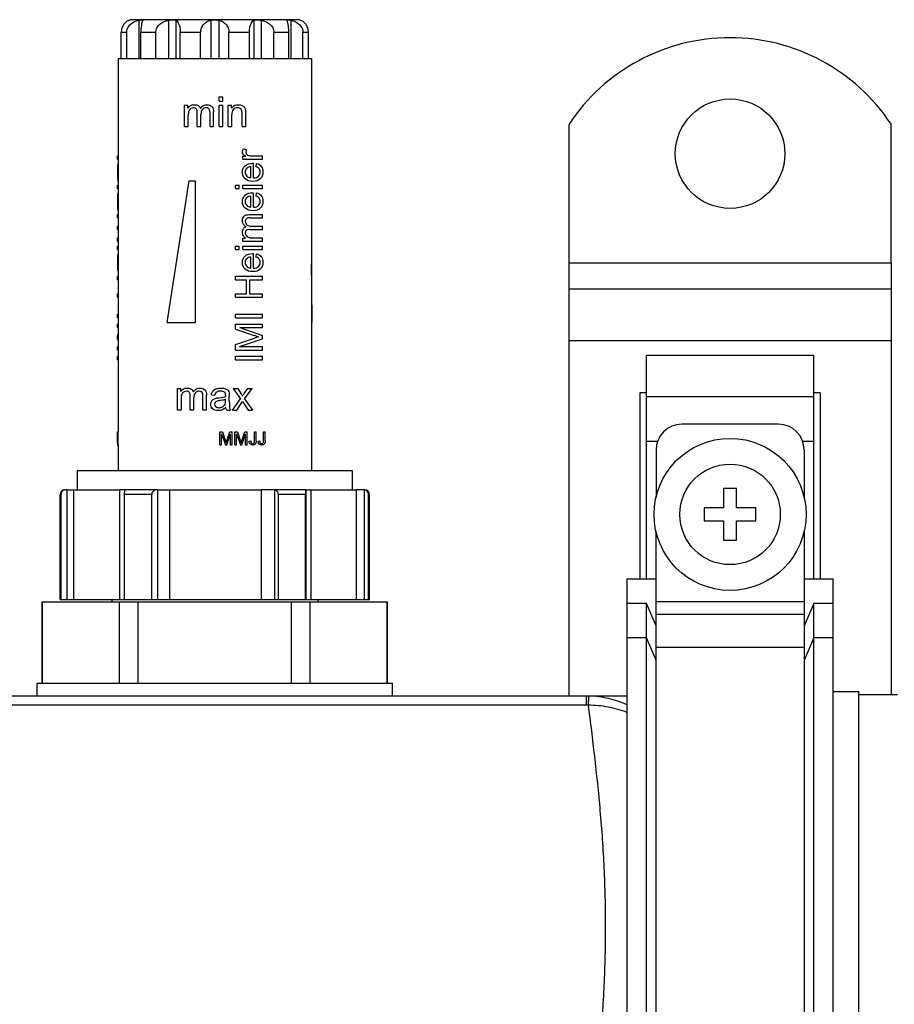
# Model space of a CAD drawing. Units: millimetres. Extents: x 0 to 841, y 0 to 594.
# Drawn here: x 633 to 701, y 373 to 450 of the extents above; entities that cross this region are included whole.
import ezdxf

# ---------------------------------------------------------------- set-up
doc = ezdxf.new("R2010")
doc.units = ezdxf.units.MM
doc.header["$LTSCALE"] = 46.255
doc.layers.get('0').update_dxf_attribs({"linetype": 'CONTINUOUS'})
doc.layers.add('A_STD', color=7, linetype='CONTINUOUS')

msp = doc.modelspace()

# ---------------------------------------------------------------- linework, layer by layer
at = {"color": 7, "linetype": 'Continuous'}
for p, q in [((654.209, 449.859), (641.509, 449.859)), ((640.359, 446.859), (655.359, 446.859)), ((640.359, 446.859), (640.359, 417.859)), ((655.359, 446.859), (655.359, 414.859)), ((648.188, 443.859), (648.47, 443.859)), ((648.188, 443.535), (648.188, 443.859)), ((648.188, 443.535), (648.47, 443.535)), ((648.47, 443.535), (648.47, 443.859)), ((645.509, 443.226), (645.762, 443.226)), ((645.509, 441.559), (645.509, 443.226)), ((645.762, 442.992), (645.762, 443.226)), ((646.499, 441.559), (646.499, 442.642)), ((647.486, 441.559), (647.486, 442.609)), ((647.767, 441.559), (647.767, 442.703)), ((648.188, 443.226), (648.47, 443.226)), ((648.188, 441.559), (648.188, 443.226)), ((648.47, 441.559), (648.47, 443.226)), ((648.9, 443.226), (649.154, 443.226)), ((648.9, 441.559), (648.9, 443.226)), ((649.154, 442.989), (649.154, 443.226)), ((649.971, 441.559), (649.971, 442.573)), ((650.254, 441.559), (650.254, 442.584)), ((645.792, 441.559), (645.792, 442.424)), ((646.782, 441.559), (646.782, 442.527)), ((649.182, 441.559), (649.182, 442.469)), ((645.509, 441.559), (645.792, 441.559)), ((646.499, 441.559), (646.782, 441.559)), ((647.486, 441.559), (647.767, 441.559)), ((648.188, 441.559), (648.47, 441.559)), ((648.9, 441.559), (649.182, 441.559)), ((649.971, 441.559), (650.254, 441.559)), ((650.087, 439.853), (650.326, 439.764)), ((640.31, 439.284), (640.36, 439.284)), ((640.31, 439.026), (640.31, 439.284)), ((640.31, 439.026), (640.36, 439.026)), ((650.038, 439.258), (650.269, 439.258)), ((650.038, 439.026), (650.038, 439.258)), ((650.038, 439.026), (651.559, 439.026)), ((650.763, 439.284), (651.559, 439.284)), ((650.865, 437.578), (650.865, 438.712)), ((651.559, 439.026), (651.559, 439.284)), ((640.31, 438.036), (640.359, 438.036)), ((640.312, 438.471), (640.361, 438.471)), ((640.333, 438.705), (640.359, 438.705)), ((650.653, 437.592), (650.653, 438.442)), ((651.069, 438.439), (651.102, 438.705)), ((640.315, 437.506), (640.364, 437.506)), ((644.159, 426.359), (645.859, 437.359)), ((645.859, 437.359), (646.359, 437.359)), ((646.359, 426.359), (646.359, 437.359)), ((640.31, 437.005), (640.36, 437.005)), ((640.31, 436.747), (640.31, 437.005)), ((640.31, 436.747), (640.36, 436.747)), ((640.333, 436.422), (640.359, 436.422)), ((649.459, 437.005), (649.756, 437.005)), ((649.459, 436.747), (649.459, 437.005)), ((649.459, 436.747), (649.756, 436.747)), ((649.756, 436.747), (649.756, 437.005)), ((650.038, 437.005), (651.559, 437.005)), ((650.038, 436.747), (650.038, 437.005)), ((650.038, 436.747), (651.559, 436.747)), ((650.865, 435.295), (650.865, 436.429)), ((651.069, 436.155), (651.102, 436.422)), ((651.559, 436.747), (651.559, 437.005)), ((640.31, 435.753), (640.359, 435.753)), ((640.312, 436.188), (640.361, 436.188)), ((650.653, 435.309), (650.653, 436.158)), ((640.315, 435.223), (640.364, 435.223)), ((640.31, 434.732), (640.36, 434.732)), ((640.31, 434.475), (640.31, 434.732)), ((640.31, 434.475), (640.36, 434.475)), ((650.515, 434.732), (651.559, 434.732)), ((650.601, 434.475), (651.559, 434.475)), ((651.559, 434.475), (651.559, 434.732)), ((640.31, 433.832), (640.36, 433.832)), ((640.31, 433.574), (640.31, 433.832)), ((640.31, 433.574), (640.36, 433.574)), ((650.571, 433.574), (651.559, 433.574)), ((650.676, 433.832), (651.559, 433.832)), ((651.559, 433.574), (651.559, 433.832)), ((640.31, 432.928), (640.36, 432.928)), ((640.31, 432.67), (640.31, 432.928)), ((640.31, 432.67), (640.36, 432.67)), ((650.038, 432.901), (650.252, 432.901)), ((650.038, 432.67), (650.038, 432.901)), ((650.038, 432.67), (651.559, 432.67)), ((650.77, 432.928), (651.559, 432.928)), ((651.559, 432.67), (651.559, 432.928)), ((640.31, 432.278), (640.36, 432.278)), ((640.31, 432.02), (640.31, 432.278)), ((640.31, 432.02), (640.36, 432.02)), ((649.459, 432.278), (649.756, 432.278)), ((649.459, 432.02), (649.459, 432.278)), ((649.459, 432.02), (649.756, 432.02)), ((649.756, 432.02), (649.756, 432.278)), ((650.038, 432.278), (651.559, 432.278)), ((650.038, 432.02), (650.038, 432.278)), ((650.038, 432.02), (651.559, 432.02)), ((651.559, 432.02), (651.559, 432.278)), ((640.312, 431.461), (640.361, 431.461)), ((640.333, 431.695), (640.359, 431.695)), ((650.653, 430.582), (650.653, 431.431)), ((650.865, 430.567), (650.865, 431.702)), ((651.069, 431.428), (651.102, 431.695)), ((640.31, 431.026), (640.359, 431.026)), ((640.315, 430.496), (640.364, 430.496)), ((700.359, 430.959), (675.359, 430.959)), ((675.359, 397.359), (675.359, 430.959)), ((700.359, 430.959), (700.359, 397.459)), ((640.31, 429.957), (640.36, 429.957)), ((640.31, 429.679), (640.31, 429.957)), ((640.31, 429.679), (640.36, 429.679)), ((649.459, 429.957), (651.559, 429.957)), ((649.459, 429.679), (649.459, 429.957)), ((649.459, 429.679), (650.322, 429.679)), ((650.322, 428.588), (650.322, 429.679)), ((650.57, 429.679), (651.559, 429.679)), ((650.57, 428.588), (650.57, 429.679)), ((651.559, 429.679), (651.559, 429.957)), ((675.359, 428.959), (700.359, 428.959)), ((640.31, 428.588), (640.36, 428.588)), ((640.31, 428.31), (640.31, 428.588)), ((640.31, 428.31), (640.36, 428.31)), ((649.459, 428.588), (650.322, 428.588)), ((649.459, 428.31), (649.459, 428.588)), ((649.459, 428.31), (651.559, 428.31)), ((650.57, 428.588), (651.559, 428.588)), ((651.559, 428.31), (651.559, 428.588)), ((640.31, 426.996), (640.36, 426.996)), ((640.31, 426.718), (640.31, 426.996)), ((640.31, 426.718), (640.36, 426.718)), ((649.459, 426.996), (651.559, 426.996)), ((649.459, 426.718), (649.459, 426.996)), ((649.459, 426.718), (651.559, 426.718)), ((651.559, 426.718), (651.559, 426.996)), ((640.31, 426.223), (640.36, 426.223)), ((640.31, 425.955), (640.31, 426.223)), ((640.31, 425.955), (640.36, 425.955)), ((644.159, 426.359), (646.359, 426.359)), ((649.459, 426.223), (651.559, 426.223)), ((649.459, 425.849), (649.459, 426.223)), ((649.459, 425.849), (650.921, 425.346)), ((649.802, 425.955), (651.559, 425.955)), ((649.802, 425.955), (651.559, 425.345)), ((651.559, 425.955), (651.559, 426.223)), ((655.409, 426.359), (655.359, 426.359)), ((640.31, 425.345), (640.36, 425.345)), ((640.31, 425.094), (640.31, 425.345)), ((640.31, 425.094), (640.36, 425.094)), ((649.459, 424.637), (650.946, 425.134)), ((649.772, 424.487), (651.559, 425.094)), ((651.559, 425.094), (651.559, 425.345)), ((675.359, 424.959), (700.359, 424.959)), ((640.31, 424.487), (640.36, 424.487)), ((640.31, 424.219), (640.31, 424.487)), ((640.31, 424.219), (640.36, 424.219)), ((649.459, 424.219), (649.459, 424.637)), ((649.459, 424.219), (651.559, 424.219)), ((649.772, 424.487), (651.559, 424.487)), ((651.559, 424.219), (651.559, 424.487)), ((640.31, 423.737), (640.36, 423.737)), ((640.31, 423.459), (640.31, 423.737)), ((640.31, 423.459), (640.36, 423.459)), ((649.459, 423.737), (651.559, 423.737)), ((649.459, 423.459), (649.459, 423.737)), ((649.459, 423.459), (651.559, 423.459)), ((651.559, 423.459), (651.559, 423.737)), ((694.359, 423.79), (681.359, 423.79)), ((681.359, 406.459), (681.359, 423.79)), ((694.359, 406.459), (694.359, 423.79)), ((644.959, 421.226), (645.212, 421.226)), ((644.959, 419.559), (644.959, 421.226)), ((645.212, 420.992), (645.212, 421.226)), ((649.28, 421.226), (649.633, 421.226)), ((649.28, 421.226), (649.843, 420.426)), ((649.633, 421.226), (649.889, 420.835)), ((650.132, 420.832), (650.413, 421.226)), ((650.174, 420.441), (650.75, 421.226)), ((650.413, 421.226), (650.75, 421.226)), ((645.242, 420.424), (645.242, 419.559)), ((645.949, 419.559), (645.949, 420.642)), ((646.232, 419.559), (646.232, 420.527)), ((646.936, 419.559), (646.936, 420.609)), ((647.217, 419.559), (647.217, 420.703)), ((647.589, 420.75), (647.865, 420.713)), ((648.7, 420.292), (648.7, 420.396)), ((648.985, 420.258), (648.985, 420.634)), ((649.235, 419.559), (649.843, 420.426)), ((650.174, 420.441), (650.794, 419.559)), ((681.359, 420.903), (680.859, 420.903)), ((680.859, 420.903), (680.859, 406.459)), ((681.359, 420.614), (694.359, 420.614)), ((694.859, 420.903), (694.359, 420.903)), ((694.859, 420.903), (694.859, 406.459)), ((649.577, 419.559), (650.014, 420.217)), ((650.014, 420.217), (650.105, 420.077)), ((650.105, 420.077), (650.447, 419.559)), ((645.242, 419.559), (644.959, 419.559)), ((646.232, 419.559), (645.949, 419.559)), ((647.217, 419.559), (646.936, 419.559)), ((648.78, 419.559), (649.075, 419.559)), ((649.235, 419.559), (649.577, 419.559)), ((650.447, 419.559), (650.794, 419.559)), ((691.609, 418.459), (684.109, 418.459)), ((640.311, 417.859), (640.362, 417.859)), ((640.311, 417.178), (640.311, 417.859)), ((640.362, 417.178), (640.362, 417.859)), ((648.259, 417.859), (648.459, 417.859)), ((648.259, 416.859), (648.259, 417.859)), ((648.387, 416.859), (648.387, 417.711)), ((648.387, 417.711), (648.676, 416.859)), ((648.459, 417.859), (648.695, 417.151)), ((648.796, 417.164), (649.036, 417.859)), ((648.796, 416.859), (649.086, 417.696)), ((649.036, 417.859), (649.214, 417.859)), ((649.086, 416.859), (649.086, 417.696)), ((649.214, 416.859), (649.214, 417.859)), ((649.423, 417.859), (649.622, 417.859)), ((649.423, 416.859), (649.423, 417.859)), ((649.551, 416.859), (649.551, 417.711)), ((649.551, 417.711), (649.84, 416.859)), ((649.622, 417.859), (649.859, 417.151)), ((649.959, 416.859), (650.25, 417.696)), ((649.96, 417.164), (650.199, 417.859)), ((650.199, 417.859), (650.377, 417.859)), ((650.25, 416.859), (650.25, 417.696)), ((650.377, 416.859), (650.377, 417.859)), ((650.941, 417.859), (651.073, 417.859)), ((650.941, 417.171), (650.941, 417.859)), ((651.073, 417.178), (651.073, 417.859)), ((651.639, 417.859), (651.772, 417.859)), ((651.639, 417.171), (651.639, 417.859)), ((651.772, 417.178), (651.772, 417.859)), ((640.309, 416.879), (640.36, 416.879)), ((640.309, 416.879), (640.309, 416.873)), ((640.311, 417.003), (640.31, 416.984)), ((640.31, 416.984), (640.361, 416.984)), ((640.31, 416.984), (640.31, 416.961)), ((640.31, 416.961), (640.31, 416.922)), ((640.311, 417.178), (640.362, 417.178)), ((640.311, 416.842), (640.361, 416.842)), ((640.359, 416.862), (640.359, 414.859)), ((640.36, 416.941), (640.361, 416.961)), ((640.36, 416.879), (640.36, 416.941)), ((640.362, 417.153), (640.362, 417.178)), ((648.259, 416.859), (648.387, 416.859)), ((648.676, 416.859), (648.796, 416.859)), ((648.791, 417.148), (648.796, 417.164)), ((649.086, 416.859), (649.214, 416.859)), ((649.423, 416.859), (649.551, 416.859)), ((649.84, 416.859), (649.959, 416.859)), ((649.954, 417.148), (649.96, 417.164)), ((650.25, 416.859), (650.377, 416.859)), ((650.523, 417.143), (650.643, 417.16)), ((651.222, 417.143), (651.341, 417.16)), ((681.359, 417.15), (682.234, 417.15)), ((693.485, 417.15), (694.359, 417.15)), ((682.109, 416.459), (682.109, 412.781)), ((693.609, 416.459), (693.609, 412.781)), ((637.184, 414.859), (658.534, 414.859)), ((637.184, 414.859), (637.184, 413.359)), ((658.534, 414.859), (658.534, 413.359)), ((635.923, 413.009), (635.859, 413.009)), ((635.859, 404.859), (635.859, 413.009)), ((635.923, 404.859), (635.923, 413.009)), ((636.211, 413.359), (636.209, 413.359)), ((636.358, 413.359), (636.303, 413.359)), ((643.414, 413.359), (640.467, 413.359)), ((642.959, 413.009), (640.858, 413.009)), ((640.858, 404.859), (640.858, 413.009)), ((642.959, 404.859), (642.959, 413.009)), ((654.915, 413.359), (651.45, 413.359)), ((652.479, 413.358), (652.479, 404.859)), ((654.896, 413.009), (652.799, 413.009)), ((652.799, 404.859), (652.799, 413.009)), ((654.896, 404.859), (654.896, 413.009)), ((659.427, 413.359), (658.842, 413.359)), ((659.464, 413.358), (659.464, 404.859)), ((659.859, 413.009), (659.8, 413.009)), ((659.8, 404.859), (659.8, 413.009)), ((659.859, 404.859), (659.859, 413.009)), ((688.359, 413.459), (687.359, 413.459)), ((687.359, 413.459), (687.359, 411.959)), ((688.359, 411.959), (688.359, 413.459)), ((687.359, 411.959), (685.859, 411.959)), ((685.859, 411.959), (685.859, 410.959)), ((689.859, 411.959), (688.359, 411.959)), ((689.859, 410.959), (689.859, 411.959)), ((685.859, 410.959), (687.359, 410.959)), ((687.359, 410.959), (687.359, 409.459)), ((688.359, 410.959), (689.859, 410.959)), ((688.359, 409.459), (688.359, 410.959)), ((682.109, 355.183), (682.109, 410.138)), ((693.609, 410.138), (693.609, 355.183)), ((687.359, 409.459), (688.359, 409.459)), ((679.859, 406.459), (682.109, 406.459)), ((679.859, 355.57), (679.859, 406.459)), ((693.609, 406.459), (695.859, 406.459)), ((695.859, 355.569), (695.859, 406.459)), ((634.459, 404.659), (661.259, 404.659)), ((634.459, 398.359), (634.459, 404.659)), ((639.859, 404.859), (639.859, 404.659)), ((655.859, 404.859), (655.859, 404.659)), ((661.259, 398.359), (661.259, 404.659)), ((681.359, 404.535), (679.859, 404.535)), ((681.359, 345.129), (681.359, 404.535)), ((682.109, 402.811), (681.359, 404.535)), ((693.609, 404.666), (682.109, 404.666)), ((694.359, 404.536), (693.609, 402.811)), ((695.859, 404.536), (694.359, 404.536)), ((694.359, 345.129), (694.359, 404.536)), ((693.609, 403.681), (682.109, 403.681)), ((681.359, 401.864), (679.859, 401.864)), ((682.109, 400.14), (681.359, 401.864)), ((694.359, 401.865), (693.609, 400.14)), ((695.859, 401.865), (694.359, 401.865)), ((693.609, 401.125), (682.109, 401.125)), ((700.859, 397.459), (697.859, 397.459)), ((679.859, 397.359), (65.859, 397.359)), ((676.725, 396.648), (676.725, 397.359)), ((676.725, 396.648), (68.993, 396.648))]:
    msp.add_line(p, q, dxfattribs=at)
for radius in [5.9, 3.9]:
    msp.add_circle((687.859, 411.459), radius, dxfattribs=at)
for centre, radius, start, end in [((646.248, 442.684), 0.576, 142.75968, 147.61636), ((646.166, 442.659), 0.347, 121.61218, 128.32606), ((647.497, 442.458), 0.917, 143.71138, 145.89909), ((647.119, 442.682), 0.312, 135.31762, 142.91836), ((649.776, 442.571), 0.749, 144.26996, 146.0894), ((649.483, 442.707), 0.26, 130.94383, 138.79274), ((650.997, 440.592), 1.52, 239.82104, 241.3609), ((642.57, 437.606), 2.258, 182.52582, 183.1242), ((642.57, 435.322), 2.258, 182.52581, 183.12418), ((650.74, 434.485), 0.837, 233.72723, 235.89895), ((650.534, 434.14), 0.285, 225.31682, 232.82883), ((650.527, 433.337), 0.516, 222.92389, 232.82364), ((650.533, 433.345), 0.526, 232.83855, 237.61556), ((650.555, 433.269), 0.317, 211.61056, 218.52368), ((642.57, 430.595), 2.258, 182.52581, 183.12419), ((655.904, 410.296), 15.644, 107.28059, 108.47681), ((645.698, 420.684), 0.576, 142.75942, 147.61636), ((645.616, 420.659), 0.347, 121.61256, 128.28124), ((646.947, 420.458), 0.917, 143.70739, 145.89914), ((646.569, 420.682), 0.312, 135.31773, 142.92923), ((647.982, 420.592), 1.109, 301.63826, 305.32152), ((684.109, 416.459), 2, 90, 180), ((691.609, 416.459), 2, 0, 90), ((650.749, 416.802), 10.44, 179.34421, 179.51188), ((642.998, 416.869), 2.689, 179.52496, 179.78896), ((641.304, 416.873), 0.994, 179.9747, 180.48662), ((617.182, 417.159), 23.129, 359.61358, 0.04704), ((641.756, 416.861), 1.397, 179.27232, 179.93481), ((624.109, 417.146), 16.253, 359.42871, 0.02727), ((629.105, 417.103), 11.257, 359.27752, 359.39145), ((641.866, 414.868), 7.201, 17.83201, 18.48917), ((640.704, 414.498), 8.421, 17.31138, 17.8077), ((643.03, 414.868), 7.2, 17.83145, 18.48918), ((641.867, 414.497), 8.422, 17.31134, 17.80716), ((650.777, 417.079), 0.247, 202.48835, 208.53214), ((650.748, 417.063), 0.214, 222.57579, 225.80784), ((650.746, 417.061), 0.211, 225.80922, 229.51809), ((650.791, 417.169), 0.209, 266.42751, 270.03923), ((650.813, 417.088), 0.123, 301.74882, 308.09249), ((650.834, 417.084), 0.234, 298.62835, 304.53813), ((650.822, 417.081), 0.241, 330.08537, 336.0895), ((651.475, 417.079), 0.247, 202.5452, 208.58599), ((651.446, 417.063), 0.214, 222.57554, 225.87545), ((651.444, 417.061), 0.211, 225.87705, 229.58103), ((651.49, 417.169), 0.209, 266.46444, 270.03844), ((651.511, 417.088), 0.123, 301.74947, 308.0344), ((651.531, 417.087), 0.238, 298.65353, 302.45378), ((636.209, 413.009), 0.35, 90, 180), ((652.443, 412.986), 0.374, 84.47893, 90.06525), ((659.427, 412.955), 0.404, 84.69096, 90.00901), ((659.427, 412.96), 0.399, 79.4491, 84.67917), ((659.509, 413.009), 0.35, 0, 90), ((676.726, 390.208), 7.151, 88.52506, 90.00114), ((676.726, 391.281), 5.367, 88.46392, 90.00051)]:
    msp.add_arc(centre, radius, start, end, dxfattribs=at)
for centre, major_axis, ratio, start_param, end_param in [((647.859, 450.301), (-3.843, 48.85), 0.133032, -2.093428, -1.99013), ((647.859, 426.629), (7.538, 1.434), 0.291062, 2.972931, 3.074844), ((647.859, 423.837), (7.539, -1.398), 0.285241, -3.077315, -2.975407)]:
    msp.add_ellipse(centre, major_axis=major_axis, ratio=ratio, start_param=start_param, end_param=end_param, dxfattribs=at)
for points in [[(645.79, 443.032), (645.838, 443.095), (645.898, 443.146), (645.97, 443.188)], [(645.837, 442.772), (645.806, 442.691), (645.792, 442.575), (645.792, 442.424)], [(645.95, 442.932), (645.9, 442.892), (645.862, 442.838), (645.837, 442.772)], [(645.97, 443.188), (646.057, 443.238), (646.156, 443.263), (646.267, 443.263)], [(646.204, 443.019), (646.124, 443.019), (646.051, 442.997), (645.984, 442.955)], [(646.43, 442.924), (646.383, 442.987), (646.308, 443.019), (646.204, 443.019)], [(646.267, 443.263), (646.39, 443.263), (646.492, 443.237), (646.57, 443.186)], [(646.499, 442.642), (646.499, 442.768), (646.476, 442.862), (646.43, 442.924)], [(646.57, 443.186), (646.648, 443.135), (646.705, 443.062), (646.738, 442.971)], [(646.758, 443), (646.783, 443.034), (646.809, 443.065), (646.837, 443.092)], [(646.87, 442.87), (646.811, 442.791), (646.782, 442.677), (646.782, 442.527)], [(646.837, 443.092), (646.952, 443.206), (647.09, 443.263), (647.252, 443.263)], [(647.19, 443.019), (647.072, 443.019), (646.975, 442.979), (646.897, 442.901)], [(647.359, 442.972), (647.31, 443.003), (647.254, 443.019), (647.19, 443.019)], [(647.252, 443.263), (647.417, 443.263), (647.544, 443.216), (647.633, 443.125)], [(647.458, 442.852), (647.439, 442.902), (647.406, 442.942), (647.359, 442.972)], [(647.486, 442.609), (647.486, 442.722), (647.477, 442.802), (647.458, 442.852)], [(647.633, 443.125), (647.722, 443.034), (647.767, 442.893), (647.767, 442.703)], [(649.168, 443.008), (649.184, 443.031), (649.202, 443.053), (649.22, 443.073)], [(649.288, 442.878), (649.216, 442.797), (649.182, 442.661), (649.182, 442.469)], [(649.22, 443.073), (649.337, 443.199), (649.491, 443.263), (649.684, 443.263)], [(649.625, 443.019), (649.504, 443.019), (649.4, 442.979), (649.313, 442.904)], [(649.821, 442.967), (649.764, 443.001), (649.7, 443.019), (649.625, 443.019)], [(649.684, 443.263), (649.785, 443.263), (649.876, 443.244), (649.96, 443.208)], [(649.938, 442.83), (649.916, 442.887), (649.877, 442.932), (649.821, 442.967)], [(649.971, 442.573), (649.971, 442.688), (649.96, 442.774), (649.938, 442.83)], [(649.96, 443.208), (650.045, 443.172), (650.108, 443.125), (650.149, 443.067)], [(650.149, 443.067), (650.191, 443.008), (650.221, 442.939), (650.237, 442.858)], [(650.237, 442.858), (650.247, 442.805), (650.254, 442.714), (650.254, 442.584)], [(650.004, 439.588), (650.004, 439.674), (650.032, 439.762), (650.087, 439.853)], [(650.055, 439.421), (650.021, 439.472), (650.004, 439.527), (650.004, 439.588)], [(650.326, 439.764), (650.289, 439.701), (650.27, 439.638), (650.27, 439.575)], [(650.27, 439.575), (650.27, 439.517), (650.287, 439.467), (650.322, 439.422)], [(650.119, 439.356), (650.091, 439.378), (650.07, 439.4), (650.055, 439.421)], [(650.233, 439.278), (650.187, 439.305), (650.149, 439.331), (650.119, 439.356)], [(650.212, 438.52), (650.35, 438.649), (650.545, 438.714), (650.796, 438.714)], [(650.322, 439.422), (650.334, 439.406), (650.347, 439.392), (650.363, 439.379)], [(650.363, 439.379), (650.39, 439.356), (650.423, 439.339), (650.462, 439.327)], [(650.462, 439.327), (650.554, 439.298), (650.654, 439.284), (650.763, 439.284)], [(650.796, 438.714), (650.812, 438.714), (650.835, 438.712), (650.865, 438.712)], [(650.004, 438.022), (650.004, 438.225), (650.074, 438.392), (650.212, 438.52)], [(650.216, 437.509), (650.075, 437.641), (650.004, 437.811), (650.004, 438.022)], [(650.365, 438.344), (650.266, 438.261), (650.216, 438.155), (650.216, 438.025)], [(650.216, 438.025), (650.216, 437.906), (650.256, 437.806), (650.335, 437.726)], [(650.653, 438.442), (650.525, 438.43), (650.429, 438.397), (650.365, 438.344)], [(651.307, 438.28), (651.259, 438.346), (651.178, 438.399), (651.069, 438.439)], [(651.102, 438.705), (651.259, 438.662), (651.379, 438.585), (651.465, 438.471)], [(651.249, 437.719), (651.337, 437.804), (651.382, 437.91), (651.382, 438.038)], [(651.382, 438.038), (651.382, 438.133), (651.357, 438.213), (651.307, 438.28)], [(651.594, 438.036), (651.594, 437.813), (651.526, 437.637), (651.389, 437.506)], [(651.465, 438.471), (651.551, 438.357), (651.594, 438.212), (651.594, 438.036)], [(650.812, 437.311), (650.557, 437.311), (650.358, 437.377), (650.216, 437.509)], [(650.335, 437.726), (650.415, 437.645), (650.521, 437.601), (650.653, 437.592)], [(651.389, 437.506), (651.251, 437.376), (651.059, 437.311), (650.812, 437.311)], [(650.865, 437.578), (651.032, 437.586), (651.16, 437.634), (651.249, 437.719)], [(650.212, 436.237), (650.35, 436.366), (650.545, 436.43), (650.796, 436.43)], [(650.796, 436.43), (650.812, 436.43), (650.835, 436.429), (650.865, 436.429)], [(651.102, 436.422), (651.259, 436.379), (651.379, 436.302), (651.465, 436.188)], [(650.004, 435.739), (650.004, 435.942), (650.074, 436.108), (650.212, 436.237)], [(650.216, 435.226), (650.075, 435.358), (650.004, 435.528), (650.004, 435.739)], [(650.365, 436.06), (650.266, 435.978), (650.216, 435.872), (650.216, 435.741)], [(650.216, 435.741), (650.216, 435.623), (650.256, 435.522), (650.335, 435.442)], [(650.653, 436.158), (650.525, 436.147), (650.429, 436.114), (650.365, 436.06)], [(651.307, 435.997), (651.259, 436.062), (651.178, 436.115), (651.069, 436.155)], [(651.249, 435.436), (651.337, 435.521), (651.382, 435.627), (651.382, 435.755)], [(651.382, 435.755), (651.382, 435.849), (651.357, 435.929), (651.307, 435.997)], [(651.594, 435.753), (651.594, 435.529), (651.526, 435.353), (651.389, 435.223)], [(651.465, 436.188), (651.551, 436.074), (651.594, 435.929), (651.594, 435.753)], [(650.812, 435.028), (650.557, 435.028), (650.358, 435.094), (650.216, 435.226)], [(650.335, 435.442), (650.415, 435.362), (650.521, 435.317), (650.653, 435.309)], [(651.389, 435.223), (651.251, 435.093), (651.059, 435.028), (650.812, 435.028)], [(650.865, 435.295), (651.032, 435.303), (651.16, 435.35), (651.249, 435.436)], [(650.004, 434.262), (650.004, 434.412), (650.047, 434.528), (650.13, 434.609)], [(650.162, 433.881), (650.056, 433.986), (650.004, 434.113), (650.004, 434.262)], [(650.13, 434.609), (650.213, 434.69), (650.342, 434.732), (650.515, 434.732)], [(650.27, 434.359), (650.242, 434.315), (650.227, 434.263), (650.227, 434.204)], [(650.227, 434.204), (650.227, 434.097), (650.263, 434.008), (650.334, 433.938)], [(650.379, 434.449), (650.333, 434.432), (650.297, 434.402), (650.27, 434.359)], [(650.601, 434.475), (650.498, 434.475), (650.425, 434.467), (650.379, 434.449)], [(650.004, 433.362), (650.004, 433.474), (650.028, 433.567), (650.074, 433.638)], [(650.072, 433.091), (650.027, 433.17), (650.004, 433.26), (650.004, 433.362)], [(650.074, 433.638), (650.121, 433.71), (650.187, 433.762), (650.27, 433.792)], [(650.244, 433.81), (650.214, 433.832), (650.186, 433.856), (650.162, 433.881)], [(650.313, 433.511), (650.256, 433.468), (650.227, 433.399), (650.227, 433.305)], [(650.571, 433.574), (650.456, 433.574), (650.37, 433.553), (650.313, 433.511)], [(650.362, 433.913), (650.435, 433.858), (650.538, 433.832), (650.676, 433.832)], [(650.15, 432.986), (650.12, 433.017), (650.095, 433.052), (650.072, 433.091)], [(650.227, 433.305), (650.227, 433.232), (650.247, 433.164), (650.285, 433.103)], [(650.307, 433.072), (650.344, 433.026), (650.392, 432.992), (650.452, 432.969)], [(650.452, 432.969), (650.527, 432.941), (650.633, 432.928), (650.77, 432.928)], [(650.004, 431.011), (650.004, 431.215), (650.074, 431.381), (650.212, 431.51)], [(650.212, 431.51), (650.35, 431.639), (650.545, 431.703), (650.796, 431.703)], [(650.365, 431.333), (650.266, 431.251), (650.216, 431.145), (650.216, 431.014)], [(650.653, 431.431), (650.525, 431.42), (650.429, 431.387), (650.365, 431.333)], [(650.796, 431.703), (650.812, 431.703), (650.835, 431.702), (650.865, 431.702)], [(651.307, 431.269), (651.259, 431.335), (651.178, 431.388), (651.069, 431.428)], [(651.102, 431.695), (651.259, 431.652), (651.379, 431.574), (651.465, 431.461)], [(651.382, 431.028), (651.382, 431.122), (651.357, 431.202), (651.307, 431.269)], [(651.465, 431.461), (651.551, 431.347), (651.594, 431.202), (651.594, 431.026)], [(650.216, 430.499), (650.075, 430.63), (650.004, 430.801), (650.004, 431.011)], [(650.216, 431.014), (650.216, 430.895), (650.256, 430.795), (650.335, 430.715)], [(650.812, 430.301), (650.557, 430.301), (650.358, 430.367), (650.216, 430.499)], [(650.335, 430.715), (650.415, 430.635), (650.521, 430.59), (650.653, 430.582)], [(651.389, 430.496), (651.251, 430.365), (651.059, 430.301), (650.812, 430.301)], [(650.865, 430.567), (651.032, 430.576), (651.16, 430.623), (651.249, 430.709)], [(651.249, 430.709), (651.337, 430.794), (651.382, 430.9), (651.382, 431.028)], [(651.594, 431.026), (651.594, 430.802), (651.526, 430.626), (651.389, 430.496)], [(651.257, 425.234), (651.181, 425.257), (651.069, 425.294), (650.921, 425.346)], [(645.24, 421.032), (645.288, 421.095), (645.348, 421.146), (645.42, 421.188)], [(645.42, 421.188), (645.507, 421.238), (645.606, 421.263), (645.717, 421.263)], [(645.717, 421.263), (645.84, 421.263), (645.942, 421.237), (646.02, 421.186)], [(646.02, 421.186), (646.098, 421.135), (646.155, 421.062), (646.188, 420.971)], [(646.287, 421.092), (646.402, 421.206), (646.54, 421.263), (646.702, 421.263)], [(646.702, 421.263), (646.867, 421.263), (646.994, 421.216), (647.083, 421.125)], [(647.712, 421.036), (647.769, 421.108), (647.852, 421.164), (647.962, 421.204)], [(647.962, 421.204), (648.071, 421.243), (648.196, 421.263), (648.34, 421.263)], [(648.34, 421.263), (648.482, 421.263), (648.598, 421.246), (648.687, 421.212)], [(648.687, 421.212), (648.775, 421.179), (648.841, 421.136), (648.883, 421.086)], [(645.287, 420.772), (645.256, 420.691), (645.242, 420.575), (645.242, 420.424)], [(645.4, 420.932), (645.35, 420.892), (645.312, 420.839), (645.287, 420.772)], [(645.654, 421.019), (645.574, 421.019), (645.501, 420.997), (645.434, 420.955)], [(645.88, 420.924), (645.833, 420.987), (645.758, 421.019), (645.654, 421.019)], [(645.949, 420.642), (645.949, 420.768), (645.926, 420.862), (645.88, 420.924)], [(646.208, 421), (646.233, 421.034), (646.259, 421.065), (646.287, 421.092)], [(646.32, 420.87), (646.261, 420.791), (646.232, 420.677), (646.232, 420.527)], [(646.64, 421.019), (646.522, 421.019), (646.425, 420.979), (646.347, 420.901)], [(646.809, 420.972), (646.76, 421.003), (646.704, 421.019), (646.64, 421.019)], [(646.908, 420.852), (646.889, 420.902), (646.856, 420.942), (646.809, 420.972)], [(646.936, 420.609), (646.936, 420.722), (646.927, 420.802), (646.908, 420.852)], [(647.083, 421.125), (647.172, 421.034), (647.217, 420.893), (647.217, 420.703)], [(647.589, 420.75), (647.614, 420.868), (647.655, 420.964), (647.712, 421.036)], [(647.595, 420.222), (647.633, 420.289), (647.681, 420.344), (647.741, 420.385)], [(647.741, 420.385), (647.801, 420.426), (647.87, 420.455), (647.945, 420.476)], [(648.005, 420.959), (647.942, 420.912), (647.895, 420.83), (647.865, 420.713)], [(647.945, 420.476), (648, 420.491), (648.083, 420.506), (648.196, 420.519)], [(648.3, 421.03), (648.166, 421.03), (648.067, 421.006), (648.005, 420.959)], [(648.196, 420.519), (648.424, 420.546), (648.591, 420.579), (648.7, 420.617)], [(648.621, 420.934), (648.549, 420.997), (648.441, 421.03), (648.3, 421.03)], [(648.7, 420.396), (648.664, 420.381), (648.623, 420.368), (648.576, 420.355)], [(648.701, 420.691), (648.701, 420.805), (648.675, 420.887), (648.621, 420.934)], [(648.7, 420.617), (648.7, 420.655), (648.701, 420.68), (648.701, 420.691)], [(648.883, 421.086), (648.924, 421.036), (648.954, 420.971), (648.97, 420.894)], [(648.97, 420.894), (648.98, 420.846), (648.985, 420.76), (648.985, 420.634)], [(649.889, 420.835), (649.938, 420.761), (649.975, 420.698), (650.005, 420.648)], [(650.005, 420.648), (650.05, 420.717), (650.093, 420.779), (650.132, 420.832)], [(647.54, 419.999), (647.54, 420.08), (647.557, 420.154), (647.595, 420.222)], [(647.687, 419.655), (647.589, 419.745), (647.54, 419.859), (647.54, 419.999)], [(648.11, 419.522), (647.926, 419.522), (647.785, 419.566), (647.687, 419.655)], [(647.88, 420.14), (647.854, 420.099), (647.841, 420.055), (647.841, 420.007)], [(647.841, 420.007), (647.841, 419.931), (647.87, 419.869), (647.926, 419.818)], [(647.992, 420.232), (647.943, 420.211), (647.906, 420.181), (647.88, 420.14)], [(647.926, 419.818), (647.983, 419.768), (648.067, 419.743), (648.177, 419.743)], [(648.238, 420.288), (648.122, 420.272), (648.039, 420.253), (647.992, 420.232)], [(648.177, 419.743), (648.285, 419.743), (648.383, 419.767), (648.467, 419.814)], [(648.576, 420.355), (648.485, 420.33), (648.373, 420.307), (648.238, 420.288)], [(648.564, 419.648), (648.515, 419.618), (648.467, 419.594), (648.42, 419.577)], [(648.467, 419.814), (648.495, 419.829), (648.521, 419.847), (648.543, 419.866)], [(648.543, 419.866), (648.59, 419.906), (648.627, 419.954), (648.654, 420.01)], [(648.723, 419.765), (648.689, 419.736), (648.656, 419.71), (648.623, 419.687)], [(648.654, 420.01), (648.684, 420.073), (648.7, 420.167), (648.7, 420.292)], [(648.78, 419.559), (648.75, 419.618), (648.731, 419.687), (648.723, 419.765)], [(648.985, 420.258), (648.985, 419.994), (648.99, 419.828), (649.002, 419.759)], [(649.002, 419.759), (649.015, 419.69), (649.039, 419.622), (649.075, 419.559)], [(648.42, 419.577), (648.323, 419.541), (648.22, 419.522), (648.11, 419.522)], [(648.743, 417.003), (648.753, 417.037), (648.769, 417.085), (648.791, 417.148)], [(649.907, 417.003), (649.917, 417.037), (649.933, 417.085), (649.954, 417.148)], [(650.548, 416.985), (650.531, 417.028), (650.522, 417.081), (650.523, 417.143)], [(650.59, 416.918), (650.579, 416.931), (650.568, 416.945), (650.56, 416.961)], [(650.792, 416.842), (650.715, 416.842), (650.654, 416.862), (650.609, 416.9)], [(650.643, 417.16), (650.643, 417.143), (650.644, 417.128), (650.646, 417.114)], [(650.646, 417.114), (650.652, 417.062), (650.665, 417.025), (650.685, 417.002)], [(650.685, 417.002), (650.708, 416.977), (650.739, 416.963), (650.778, 416.961)], [(650.791, 416.96), (650.824, 416.96), (650.853, 416.968), (650.877, 416.983)], [(650.896, 416.857), (650.864, 416.847), (650.83, 416.842), (650.792, 416.842)], [(650.888, 416.991), (650.906, 417.005), (650.919, 417.023), (650.927, 417.045)], [(650.946, 416.879), (650.93, 416.87), (650.914, 416.863), (650.896, 416.857)], [(650.927, 417.045), (650.93, 417.055), (650.933, 417.067), (650.936, 417.082)], [(650.936, 417.082), (650.939, 417.106), (650.941, 417.135), (650.941, 417.171)], [(651.031, 416.961), (651.015, 416.933), (650.993, 416.91), (650.967, 416.891)], [(651.073, 417.178), (651.073, 417.094), (651.063, 417.029), (651.043, 416.984)], [(651.247, 416.984), (651.229, 417.028), (651.221, 417.081), (651.222, 417.143)], [(651.289, 416.918), (651.277, 416.931), (651.267, 416.945), (651.258, 416.961)], [(651.491, 416.842), (651.414, 416.842), (651.353, 416.862), (651.307, 416.9)], [(651.341, 417.16), (651.342, 417.143), (651.343, 417.128), (651.345, 417.114)], [(651.345, 417.114), (651.351, 417.062), (651.364, 417.025), (651.384, 417.002)], [(651.384, 417.002), (651.407, 416.977), (651.438, 416.963), (651.477, 416.961)], [(651.49, 416.96), (651.523, 416.96), (651.551, 416.968), (651.576, 416.983)], [(651.594, 416.857), (651.563, 416.847), (651.528, 416.842), (651.491, 416.842)], [(651.587, 416.991), (651.605, 417.005), (651.618, 417.023), (651.625, 417.045)], [(651.645, 416.879), (651.629, 416.87), (651.612, 416.863), (651.594, 416.857)], [(651.625, 417.045), (651.629, 417.055), (651.632, 417.067), (651.634, 417.082)], [(651.634, 417.082), (651.638, 417.106), (651.639, 417.135), (651.639, 417.171)], [(651.725, 416.954), (651.708, 416.926), (651.686, 416.904), (651.658, 416.887)], [(651.741, 416.984), (651.736, 416.973), (651.731, 416.963), (651.725, 416.954)], [(651.772, 417.178), (651.772, 417.094), (651.761, 417.029), (651.741, 416.984)], [(636.303, 413.359), (636.25, 413.359), (636.197, 413.349), (636.148, 413.33)], [(652.61, 413.319), (652.57, 413.34), (652.524, 413.353), (652.479, 413.358)], [(659.602, 413.319), (659.57, 413.335), (659.535, 413.346), (659.5, 413.353)]]:
    msp.add_open_spline(points, degree=3, dxfattribs=at)
for points, knots in [([(640.312, 438.471), (640.311, 438.439), (640.309, 438.294), (640.31, 438.149), (640.31, 438.036)], [0, 0, 0, 0, 0.220996, 1, 1, 1, 1]), ([(640.31, 438.036), (640.31, 437.987), (640.31, 437.81), (640.309, 437.633), (640.315, 437.506)], [0, 0, 0, 0, 0.281082, 1, 1, 1, 1]), ([(640.333, 438.705), (640.325, 438.678), (640.316, 438.599), (640.313, 438.521), (640.312, 438.471)], [0, 0, 0, 0, 0.366533, 1, 1, 1, 1]), ([(640.316, 437.483), (640.318, 437.44), (640.319, 437.386), (640.343, 437.317), (640.359, 437.312)], [0, 0, 0, 0, 0.717918, 1, 1, 1, 1]), ([(640.333, 436.422), (640.325, 436.395), (640.316, 436.316), (640.313, 436.238), (640.312, 436.188)], [0, 0, 0, 0, 0.366533, 1, 1, 1, 1]), ([(640.312, 436.188), (640.311, 436.156), (640.309, 436.011), (640.31, 435.866), (640.31, 435.753)], [0, 0, 0, 0, 0.220996, 1, 1, 1, 1]), ([(640.31, 435.753), (640.31, 435.703), (640.31, 435.527), (640.309, 435.35), (640.315, 435.223)], [0, 0, 0, 0, 0.281082, 1, 1, 1, 1]), ([(640.316, 435.199), (640.318, 435.156), (640.319, 435.103), (640.343, 435.033), (640.359, 435.029)], [0, 0, 0, 0, 0.717918, 1, 1, 1, 1]), ([(640.312, 431.461), (640.311, 431.429), (640.309, 431.284), (640.31, 431.139), (640.31, 431.026)], [0, 0, 0, 0, 0.220996, 1, 1, 1, 1]), ([(640.333, 431.695), (640.325, 431.667), (640.316, 431.589), (640.313, 431.511), (640.312, 431.461)], [0, 0, 0, 0, 0.366533, 1, 1, 1, 1]), ([(640.31, 431.026), (640.31, 430.976), (640.31, 430.799), (640.309, 430.623), (640.315, 430.496)], [0, 0, 0, 0, 0.281082, 1, 1, 1, 1]), ([(640.316, 430.472), (640.318, 430.429), (640.319, 430.375), (640.343, 430.306), (640.359, 430.302)], [0, 0, 0, 0, 0.717918, 1, 1, 1, 1]), ([(640.309, 416.864), (640.309, 416.859), (640.311, 416.854), (640.309, 416.842), (640.311, 416.842)], [0, 0, 0, 0, 0.762039, 1, 1, 1, 1]), ([(636.148, 413.33), (636.088, 413.305), (635.971, 413.22), (635.923, 413.08), (635.923, 413.009)], [0, 0, 0, 0, 0.47939, 1, 1, 1, 1]), ([(640.858, 413.009), (640.858, 413.055), (640.859, 413.137), (640.861, 413.243), (640.868, 413.313), (640.869, 413.348), (640.874, 413.358)], [0, 0, 0, 0, 0.390229, 0.704321, 0.908874, 1, 1, 1, 1]), ([(640.874, 413.358), (640.874, 413.358), (640.875, 413.359), (640.875, 413.359), (640.875, 413.359)], [0, 0, 0, 0, 0.730724, 1, 1, 1, 1]), ([(643.356, 413.359), (643.264, 413.359), (643.116, 413.313), (642.986, 413.164), (642.959, 413.061), (642.959, 413.009)], [0, 0, 0, 0, 0.478003, 0.733271, 1, 1, 1, 1]), ([(652.799, 413.009), (652.799, 413.075), (652.761, 413.203), (652.664, 413.291), (652.61, 413.319)], [0, 0, 0, 0, 0.519465, 1, 1, 1, 1]), ([(654.913, 413.359), (654.911, 413.359), (654.909, 413.349), (654.906, 413.336), (654.904, 413.307), (654.901, 413.269), (654.899, 413.218), (654.896, 413.13), (654.896, 413.059), (654.896, 413.009)], [0, 0, 0, 0, 0.017298, 0.063757, 0.141526, 0.251929, 0.396153, 0.57307, 1, 1, 1, 1]), ([(659.8, 413.009), (659.8, 413.075), (659.76, 413.205), (659.658, 413.291), (659.602, 413.319)], [0, 0, 0, 0, 0.513591, 1, 1, 1, 1]), ([(676.869, 396.646), (676.871, 396.698), (676.875, 396.796), (676.881, 396.935), (676.886, 397.057), (676.892, 397.159), (676.897, 397.24), (676.901, 397.295), (676.904, 397.327), (676.906, 397.343), (676.908, 397.351), (676.908, 397.357), (676.91, 397.357)], [0, 0, 0, 0, 0.21792, 0.414262, 0.585823, 0.730165, 0.845188, 0.929148, 0.959096, 0.980868, 0.994443, 1, 1, 1, 1]), ([(679.86, 396.672), (679.397, 396.878), (678.431, 397.209), (677.417, 397.344), (676.91, 397.357)], [0, 0, 0, 0, 0.499346, 1, 1, 1, 1]), ([(679.86, 396.088), (679.388, 396.266), (678.403, 396.547), (677.383, 396.646), (676.869, 396.646)], [0, 0, 0, 0, 0.49542, 1, 1, 1, 1]), ([(676.869, 362.273), (677.035, 363.589), (677.373, 366.316), (677.818, 370.526), (678.128, 374.939), (678.238, 379.459), (678.128, 383.98), (677.818, 388.393), (677.373, 392.603), (677.035, 395.33), (676.869, 396.646)], [0, 0, 0, 0, 0.115374, 0.238921, 0.368038, 0.5, 0.631962, 0.761079, 0.884626, 1, 1, 1, 1])]:
    msp.add_open_spline(points, degree=3, knots=knots, dxfattribs=at)
at = {"layer": 'A_STD', "color": 7, "linetype": 'Continuous'}
for p, q in [((641.969, 449.821), (641.969, 446.859)), ((644.274, 449.821), (644.274, 446.859)), ((644.829, 449.821), (644.829, 446.859)), ((647.539, 449.821), (647.539, 446.859)), ((648.18, 449.821), (648.18, 446.859)), ((650.89, 449.821), (650.89, 446.859)), ((651.445, 449.821), (651.445, 446.859)), ((653.749, 449.821), (653.749, 446.859)), ((641.016, 448.859), (640.592, 448.859)), ((640.592, 446.859), (640.592, 448.859)), ((641.016, 446.859), (641.016, 448.859)), ((643.273, 448.859), (642.116, 448.859)), ((642.116, 446.859), (642.116, 448.859)), ((643.273, 446.859), (643.273, 448.859)), ((646.759, 448.859), (645.178, 448.859)), ((645.178, 446.859), (645.178, 448.859)), ((646.759, 446.859), (646.759, 448.859)), ((650.54, 448.859), (648.959, 448.859)), ((648.959, 446.859), (648.959, 448.859)), ((650.54, 446.859), (650.54, 448.859)), ((653.603, 448.859), (652.446, 448.859)), ((652.446, 446.859), (652.446, 448.859)), ((653.603, 446.859), (653.603, 448.859)), ((655.127, 448.859), (654.703, 448.859)), ((654.703, 446.859), (654.703, 448.859)), ((655.127, 446.859), (655.127, 448.859)), ((675.359, 430.959), (675.359, 441.751)), ((700.359, 430.959), (700.359, 441.751)), ((636.358, 413.359), (640.467, 413.359)), ((636.358, 413.359), (636.358, 404.859)), ((636.894, 413.359), (636.894, 404.859)), ((640.467, 413.359), (640.467, 404.859)), ((643.414, 413.359), (651.45, 413.359)), ((643.414, 413.359), (643.414, 404.859)), ((644.35, 413.359), (644.35, 404.859)), ((651.45, 413.359), (651.45, 404.859)), ((654.915, 413.359), (658.842, 413.359)), ((654.915, 413.359), (654.915, 404.859)), ((655.316, 413.359), (655.316, 404.859)), ((658.842, 413.359), (658.842, 404.859)), ((634.485, 398.359), (634.485, 404.659)), ((635.859, 404.859), (659.859, 404.859)), ((640.45, 398.359), (640.45, 404.659)), ((641.896, 398.359), (641.896, 404.659)), ((653.823, 398.359), (653.823, 404.659)), ((655.271, 398.359), (655.271, 404.659)), ((661.233, 398.359), (661.233, 404.659)), ((634.059, 398.359), (661.659, 398.359)), ((634.059, 397.359), (634.059, 398.359)), ((661.659, 397.359), (661.659, 398.359)), ((695.859, 397.709), (697.859, 397.709)), ((697.859, 361.209), (697.859, 397.709))]:
    msp.add_line(p, q, dxfattribs=at)
msp.add_circle((687.859, 439.459), 4.25, dxfattribs=at)
for centre, radius, start, end in [((641.509, 448.859), 1, 90, 98.62693), ((654.209, 448.859), 1, 81.37307, 90), ((654.21, 448.942), 0.919, 73.2203, 80.66817), ((687.859, 433.459), 15, 33.55731, 146.44269)]:
    msp.add_arc(centre, radius, start, end, dxfattribs=at)
for points, knots in [([(641.243, 449.821), (641.161, 449.797), (640.995, 449.718), (640.782, 449.513), (640.629, 449.217), (640.592, 448.983), (640.592, 448.859)], [0, 0, 0, 0, 0.206879, 0.436792, 0.702211, 1, 1, 1, 1]), ([(641.016, 448.859), (641.016, 448.984), (641.077, 449.235), (641.312, 449.529), (641.622, 449.725), (641.853, 449.797), (641.969, 449.821)], [0, 0, 0, 0, 0.256788, 0.508573, 0.755652, 1, 1, 1, 1]), ([(641.359, 449.848), (641.357, 449.848), (641.318, 449.841), (641.279, 449.832), (641.243, 449.821)], [0, 0, 0, 0, 0.06469, 1, 1, 1, 1]), ([(641.329, 449.843), (641.334, 449.844), (641.344, 449.846), (641.354, 449.847), (641.359, 449.848)], [0, 0, 0, 0, 0.436071, 1, 1, 1, 1]), ([(641.969, 449.821), (641.982, 449.824), (642.032, 449.833), (642.082, 449.839), (642.119, 449.843)], [0, 0, 0, 0, 0.266994, 1, 1, 1, 1]), ([(642.249, 449.759), (642.228, 449.718), (642.191, 449.609), (642.13, 449.31), (642.116, 449.051), (642.116, 448.859)], [0, 0, 0, 0, 0.153536, 0.373284, 1, 1, 1, 1]), ([(642.119, 449.843), (642.144, 449.845), (642.187, 449.848), (642.245, 449.847), (642.277, 449.848), (642.297, 449.84), (642.297, 449.835)], [0, 0, 0, 0, 0.413943, 0.723872, 0.917016, 1, 1, 1, 1]), ([(642.29, 449.821), (642.286, 449.817), (642.271, 449.798), (642.258, 449.777), (642.249, 449.759)], [0, 0, 0, 0, 0.218243, 1, 1, 1, 1]), ([(642.297, 449.835), (642.297, 449.834), (642.296, 449.828), (642.293, 449.824), (642.29, 449.821)], [0, 0, 0, 0, 0.183353, 1, 1, 1, 1]), ([(643.273, 448.859), (643.273, 448.985), (643.339, 449.238), (643.587, 449.531), (643.911, 449.726), (644.152, 449.797), (644.274, 449.821)], [0, 0, 0, 0, 0.251205, 0.50145, 0.750943, 1, 1, 1, 1]), ([(644.274, 449.821), (644.331, 449.832), (644.442, 449.845), (644.6, 449.85), (644.727, 449.846), (644.803, 449.836), (644.829, 449.821)], [0, 0, 0, 0, 0.310725, 0.602724, 0.840822, 1, 1, 1, 1]), ([(644.829, 449.821), (644.941, 449.758), (645.071, 449.542), (645.16, 449.206), (645.178, 448.981), (645.178, 448.859)], [0, 0, 0, 0, 0.366265, 0.653133, 1, 1, 1, 1]), ([(646.759, 448.859), (646.759, 448.983), (646.806, 449.225), (646.994, 449.521), (647.249, 449.722), (647.442, 449.797), (647.539, 449.821)], [0, 0, 0, 0, 0.279404, 0.538127, 0.775586, 1, 1, 1, 1]), ([(647.539, 449.821), (647.588, 449.833), (647.695, 449.846), (647.859, 449.85), (648.024, 449.846), (648.131, 449.833), (648.18, 449.821)], [0, 0, 0, 0, 0.234348, 0.500005, 0.765655, 1, 1, 1, 1]), ([(648.18, 449.821), (648.276, 449.797), (648.47, 449.722), (648.725, 449.521), (648.913, 449.224), (648.959, 448.983), (648.959, 448.859)], [0, 0, 0, 0, 0.224428, 0.461978, 0.720834, 1, 1, 1, 1]), ([(650.54, 448.859), (650.54, 448.982), (650.559, 449.206), (650.648, 449.543), (650.778, 449.758), (650.89, 449.821)], [0, 0, 0, 0, 0.347157, 0.633844, 1, 1, 1, 1]), ([(650.89, 449.821), (650.916, 449.836), (650.992, 449.846), (651.119, 449.85), (651.276, 449.845), (651.388, 449.832), (651.445, 449.821)], [0, 0, 0, 0, 0.159175, 0.397267, 0.689271, 1, 1, 1, 1]), ([(651.445, 449.821), (651.567, 449.797), (651.807, 449.726), (652.132, 449.531), (652.38, 449.238), (652.446, 448.985), (652.446, 448.859)], [0, 0, 0, 0, 0.249073, 0.498654, 0.749012, 1, 1, 1, 1]), ([(653.422, 449.835), (653.422, 449.84), (653.442, 449.848), (653.474, 449.847), (653.532, 449.848), (653.575, 449.845), (653.6, 449.843)], [0, 0, 0, 0, 0.082998, 0.276122, 0.586042, 1, 1, 1, 1]), ([(653.429, 449.821), (653.428, 449.822), (653.425, 449.826), (653.422, 449.831), (653.422, 449.835)], [0, 0, 0, 0, 0.328828, 1, 1, 1, 1]), ([(653.603, 448.859), (653.603, 448.981), (653.594, 449.201), (653.557, 449.487), (653.505, 449.688), (653.457, 449.79), (653.429, 449.821)], [0, 0, 0, 0, 0.369199, 0.666297, 0.872343, 1, 1, 1, 1]), ([(653.6, 449.843), (653.611, 449.842), (653.662, 449.837), (653.711, 449.829), (653.749, 449.821)], [0, 0, 0, 0, 0.23067, 1, 1, 1, 1]), ([(653.749, 449.821), (653.866, 449.797), (654.096, 449.725), (654.407, 449.529), (654.642, 449.235), (654.703, 448.984), (654.703, 448.859)], [0, 0, 0, 0, 0.244363, 0.491531, 0.743433, 1, 1, 1, 1]), ([(655.127, 448.859), (655.127, 448.983), (655.09, 449.217), (654.937, 449.514), (654.724, 449.718), (654.557, 449.797), (654.476, 449.821)], [0, 0, 0, 0, 0.298041, 0.563314, 0.793134, 1, 1, 1, 1])]:
    msp.add_open_spline(points, degree=3, knots=knots, dxfattribs=at)

doc.saveas('drawing.dxf')
